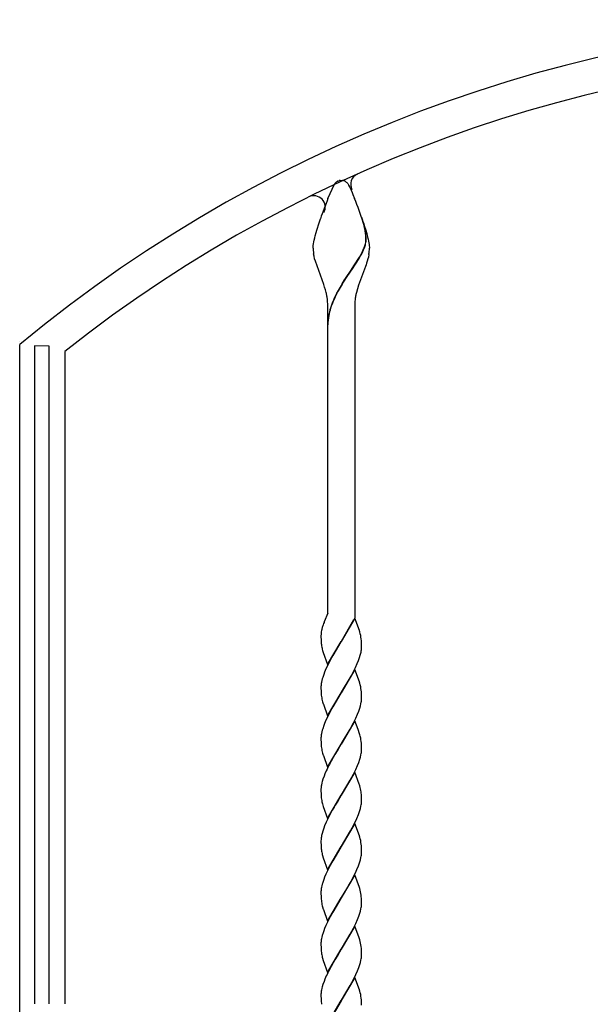
# Model space of a CAD drawing. Units: millimetres. Extents: x 0 to 8410, y 0 to 5940.
# Drawn here: x 3813 to 4065, y 3786 to 4222 of the extents above; entities that cross this region are included whole.
import ezdxf

# ---------------------------------------------------------------- set-up
doc = ezdxf.new("R2010")
doc.units = ezdxf.units.MM
doc.layers.add('YKK_A1', color=4, linetype='Continuous', lineweight=30)

msp = doc.modelspace()

# ---------------------------------------------------------------- linework, layer by layer
at = {"layer": 'YKK_A1', "linetype": 'Continuous', "ltscale": 0.5}
for p, q in [((3950.02, 4145.27), (3951.84, 4149.14)), ((3951.84, 4149.14), (3951.95, 4149.31)), ((3951.95, 4149.31), (3952, 4149.39)), ((3952, 4149.39), (3952.17, 4149.62)), ((3953.04, 4150.48), (3953.15, 4150.56)), ((3953.15, 4150.56), (3953.26, 4150.62)), ((3953.47, 4150.73), (3954.02, 4150.93)), ((3954.02, 4150.93), (3954.07, 4150.94)), ((3954.26, 4150.97), (3954.3, 4150.98)), ((3954.48, 4151), (3955.02, 4151.01)), ((3955.02, 4151.01), (3955.46, 4151)), ((3955.46, 4151), (3955.55, 4151)), ((3955.73, 4150.98), (3955.77, 4150.97)), ((3956.16, 4150.89), (3956.21, 4150.87)), ((3956.41, 4150.8), (3956.56, 4150.73)), ((3956.83, 4150.59), (3957.04, 4150.45)), ((3957.04, 4150.45), (3957.09, 4150.4)), ((3957.86, 4149.62), (3958.19, 4149.14)), ((3958.19, 4149.14), (3958.28, 4149)), ((3958.28, 4149), (3958.69, 4148.22)), ((3949.12, 4143.07), (3950.02, 4145.27)), ((3958.69, 4148.22), (3958.94, 4147.69)), ((3958.94, 4147.69), (3959.36, 4146.76)), ((3959.36, 4146.76), (3959.84, 4145.66)), ((3959.84, 4145.66), (3960.18, 4144.85)), ((3960.18, 4144.85), (3960.91, 4143.07)), ((3944.18, 4129.01), (3945.2, 4132.29)), ((3945.2, 4132.29), (3945.77, 4133.97)), ((3965.11, 4131.07), (3964.01, 4134.67)), ((3965.19, 4131.01), (3964.09, 4134.62)), ((3964.83, 4132.29), (3965.36, 4130.62)), ((3943.47, 4126.46), (3943.88, 4127.96)), ((3943.88, 4127.96), (3944.18, 4129.01)), ((3965.36, 4129.99), (3965.11, 4131.07)), ((3965.44, 4129.94), (3965.19, 4131.01)), ((3965.36, 4130.62), (3965.85, 4129.01)), ((3965.58, 4128.87), (3965.36, 4129.99)), ((3965.66, 4128.82), (3965.44, 4129.94)), ((3965.64, 4128.54), (3965.58, 4128.87)), ((3965.71, 4128.49), (3965.66, 4128.82)), ((3965.85, 4129.01), (3966.29, 4127.45)), ((3966.29, 4127.45), (3966.56, 4126.46)), ((3942.6, 4122.24), (3942.71, 4122.97)), ((3942.71, 4122.97), (3942.85, 4123.76)), ((3942.85, 4123.76), (3943.02, 4124.61)), ((3943.02, 4124.61), (3943.23, 4125.51)), ((3943.23, 4125.51), (3943.47, 4126.46)), ((3965.73, 4122.98), (3965.84, 4123.52)), ((3965.81, 4122.93), (3965.92, 4123.46)), ((3965.95, 4124.52), (3965.95, 4124.68)), ((3966.03, 4124.47), (3966.03, 4124.63)), ((3966.56, 4126.46), (3966.91, 4125.05)), ((3966.91, 4125.05), (3967.1, 4124.17)), ((3967.1, 4124.17), (3967.26, 4123.36)), ((3967.26, 4123.36), (3967.38, 4122.6)), ((3967.38, 4122.6), (3967.43, 4122.24)), ((3942.51, 4121.01), (3942.52, 4121.29)), ((3942.52, 4121.29), (3942.54, 4121.59)), ((3942.54, 4121.59), (3942.56, 4121.91)), ((3942.56, 4121.91), (3942.6, 4122.24)), ((3942.94, 4117.41), (3942.73, 4118.51)), ((3963.71, 4118.1), (3964.27, 4119.19)), ((3963.78, 4118.04), (3964.35, 4119.13)), ((3964.94, 4120.66), (3965.19, 4121.26)), ((3965.02, 4120.6), (3965.26, 4121.21)), ((3965.19, 4121.26), (3965.46, 4122.05)), ((3965.26, 4121.21), (3965.54, 4121.99)), ((3967.43, 4122.24), (3967.51, 4121.29)), ((3967.51, 4121.29), (3967.52, 4121.01)), ((3943.21, 4116.29), (3942.94, 4117.41)), ((3943.53, 4115.16), (3943.21, 4116.29)), ((3947.24, 4104.95), (3943.53, 4115.16)), ((3959.58, 4111.5), (3962.82, 4116.54)), ((3959.66, 4111.45), (3962.9, 4116.48)), ((3962.82, 4116.54), (3963.46, 4117.66)), ((3962.9, 4116.48), (3963.54, 4117.6)), ((3963.46, 4117.66), (3963.71, 4118.1)), ((3963.54, 4117.6), (3963.78, 4118.04)), ((3966.26, 4114.4), (3966.01, 4113.64)), ((3966.5, 4115.16), (3966.26, 4114.4)), ((3966.82, 4116.29), (3966.5, 4115.16)), ((3967.01, 4117.03), (3966.82, 4116.29)), ((3967.24, 4118.14), (3967.01, 4117.03)), ((3956.94, 4107.6), (3959.42, 4111.28)), ((3957.02, 4107.55), (3959.5, 4111.22)), ((3959.42, 4111.28), (3959.58, 4111.5)), ((3959.5, 4111.22), (3959.66, 4111.45)), ((3965.74, 4112.87), (3962.66, 4104.54)), ((3966.01, 4113.64), (3965.74, 4112.87)), ((3955.36, 4105.13), (3956.49, 4106.91)), ((3955.44, 4105.08), (3956.56, 4106.85)), ((3956.49, 4106.91), (3956.94, 4107.6)), ((3956.56, 4106.85), (3957.02, 4107.55)), ((3947.64, 4103.74), (3947.24, 4104.95)), ((3948, 4102.52), (3947.64, 4103.74)), ((3948.32, 4101.3), (3948, 4102.52)), ((3953.03, 4101.06), (3953.64, 4102.19)), ((3953.11, 4101.01), (3953.72, 4102.14)), ((3962.15, 4102.93), (3961.71, 4101.3)), ((3962.66, 4104.54), (3962.15, 4102.93)), ((3949.02, 4085.01), (3949.02, 4096.01)), ((3961.02, 4096.01), (3961.02, 4085.01)), ((3949.02, 3959.09), (3949.02, 4085.01)), ((3961.02, 4085.01), (3961.02, 3957.07)), ((3812.51, 4079.55), (3812.51, 4079.55)), ((3812.51, 3037.61), (3812.51, 4078.33)), ((3819.04, 4077.61), (3819.04, 3785.77)), ((3825.64, 4077.52), (3819.04, 4077.61)), ((3825.64, 3785.77), (3825.64, 4077.52)), ((3832.51, 4075.22), (3832.51, 3785.77)), ((3949.02, 3959.09), (3947.46, 3955.29)), ((3948.11, 3956.86), (3948.05, 3956.73)), ((3961.08, 3956.88), (3955.02, 3946.59)), ((3963.04, 3951.42), (3961.08, 3956.88)), ((3946.6, 3952.76), (3946.41, 3952.03)), ((3946.95, 3953.88), (3946.6, 3952.76)), ((3947.46, 3955.29), (3947.36, 3955.03)), ((3955.09, 3946.7), (3960.63, 3956.34)), ((3946.03, 3949.55), (3946.02, 3949.13)), ((3946.02, 3949.13), (3946.02, 3948.34)), ((3946.02, 3948.34), (3946.04, 3947.6)), ((3946.17, 3950.86), (3946.09, 3950.3)), ((3946.41, 3952.03), (3946.38, 3951.91)), ((3963.09, 3951.25), (3963.04, 3951.42)), ((3963.24, 3950.76), (3963.09, 3951.25)), ((3946.04, 3947.6), (3946.08, 3946.7)), ((3946.08, 3946.7), (3946.16, 3945.68)), ((3948.95, 3936.3), (3955.02, 3946.59)), ((3954.87, 3946.36), (3951.24, 3940.28)), ((3955.02, 3946.59), (3954.87, 3946.36)), ((3955.02, 3946.59), (3955.09, 3946.7)), ((3963.92, 3946.9), (3963.85, 3947.69)), ((3963.98, 3946.04), (3963.92, 3946.9)), ((3964, 3945.34), (3963.98, 3946.04)), ((3964.01, 3944.59), (3964, 3945.34)), ((3964.02, 3944.05), (3964.01, 3944.59)), ((3946.74, 3942.59), (3947.04, 3941.6)), ((3947.04, 3941.6), (3948.95, 3936.3)), ((3951.24, 3940.28), (3950.12, 3938.24)), ((3962.66, 3938.11), (3963.14, 3939.46)), ((3963.14, 3939.46), (3963.44, 3940.45)), ((3963.44, 3940.45), (3963.68, 3941.41)), ((3948.88, 3935.8), (3948.23, 3934.39)), ((3950.12, 3938.24), (3948.88, 3935.8)), ((3960.63, 3933.58), (3961.32, 3934.98)), ((3961.32, 3934.98), (3962.1, 3936.73)), ((3962.1, 3936.73), (3962.66, 3938.11)), ((3947.24, 3931.97), (3946.79, 3930.63)), ((3947.64, 3933), (3947.24, 3931.97)), ((3948.23, 3934.39), (3947.64, 3933)), ((3961.08, 3934.12), (3955.02, 3923.83)), ((3955.16, 3924.06), (3959.36, 3931.16)), ((3959.36, 3931.16), (3960.63, 3933.58)), ((3963.04, 3928.66), (3961.08, 3934.12)), ((3946.02, 3926.64), (3946.02, 3926.37)), ((3946.02, 3926.37), (3946.02, 3925.58)), ((3946.42, 3929.33), (3946.22, 3928.39)), ((3963.09, 3928.49), (3963.04, 3928.66)), ((3963.24, 3928), (3963.09, 3928.49)), ((3946.02, 3925.58), (3946.04, 3924.84)), ((3946.04, 3924.84), (3946.07, 3924.16)), ((3946.07, 3924.16), (3946.12, 3923.32)), ((3948.95, 3913.54), (3955.02, 3923.83)), ((3954.87, 3923.6), (3951.24, 3917.52)), ((3955.02, 3923.83), (3954.87, 3923.6)), ((3955.02, 3923.83), (3955.16, 3924.06)), ((3963.92, 3924.14), (3963.85, 3924.93)), ((3963.98, 3923.28), (3963.92, 3924.14)), ((3964, 3922.58), (3963.98, 3923.28)), ((3964.01, 3921.83), (3964, 3922.58)), ((3964.02, 3921.29), (3964.01, 3921.83)), ((3946.74, 3919.83), (3947.04, 3918.84)), ((3947.04, 3918.84), (3947.1, 3918.67)), ((3947.1, 3918.67), (3948.95, 3913.54)), ((3951.24, 3917.52), (3950.12, 3915.48)), ((3963.25, 3917.03), (3963.53, 3918.01)), ((3963.53, 3918.01), (3963.75, 3918.96)), ((3963.75, 3918.96), (3963.86, 3919.57)), ((3948.88, 3913.04), (3948.23, 3911.64)), ((3950.12, 3915.48), (3948.88, 3913.04)), ((3961.48, 3912.57), (3962.25, 3914.32)), ((3962.25, 3914.32), (3962.79, 3915.69)), ((3962.79, 3915.69), (3963.25, 3917.03)), ((3947.24, 3909.21), (3946.79, 3907.87)), ((3947.64, 3910.24), (3947.24, 3909.21)), ((3948.23, 3911.64), (3947.64, 3910.24)), ((3961.08, 3911.36), (3955.02, 3901.07)), ((3958.98, 3907.72), (3959.73, 3909.08)), ((3959.73, 3909.08), (3960.45, 3910.47)), ((3960.45, 3910.47), (3961.48, 3912.57)), ((3962.49, 3907.48), (3961.08, 3911.36)), ((3946.42, 3906.57), (3946.22, 3905.64)), ((3955.16, 3901.3), (3958.98, 3907.72)), ((3963.14, 3905.57), (3962.49, 3907.48)), ((3963.29, 3905.08), (3963.14, 3905.57)), ((3946.02, 3903.88), (3946.02, 3903.61)), ((3946.02, 3903.61), (3946.02, 3902.82)), ((3946.02, 3902.82), (3946.04, 3902.08)), ((3946.04, 3902.08), (3946.07, 3901.4)), ((3946.07, 3901.4), (3946.12, 3900.56)), ((3948.95, 3890.78), (3955.02, 3901.07)), ((3954.87, 3900.84), (3953.43, 3898.5)), ((3955.02, 3901.07), (3954.87, 3900.84)), ((3955.02, 3901.07), (3955.16, 3901.3)), ((3963.85, 3902.18), (3963.73, 3903.09)), ((3963.92, 3901.39), (3963.85, 3902.18)), ((3963.98, 3900.52), (3963.92, 3901.39)), ((3964, 3899.82), (3963.98, 3900.52)), ((3946.74, 3897.07), (3947.04, 3896.08)), ((3947.04, 3896.08), (3947.1, 3895.91)), ((3947.1, 3895.91), (3948.95, 3890.78)), ((3952.17, 3896.39), (3950.49, 3893.41)), ((3953.43, 3898.5), (3952.17, 3896.39)), ((3963.53, 3895.25), (3963.75, 3896.2)), ((3963.75, 3896.2), (3963.86, 3896.81)), ((3964.01, 3899.07), (3964, 3899.82)), ((3964.02, 3898.53), (3964.01, 3899.07)), ((3950.49, 3893.41), (3949.76, 3892.03)), ((3961.48, 3889.81), (3962.25, 3891.56)), ((3962.25, 3891.56), (3962.79, 3892.93)), ((3962.79, 3892.93), (3963.25, 3894.28)), ((3963.25, 3894.28), (3963.53, 3895.25)), ((3947.37, 3886.79), (3946.89, 3885.44)), ((3947.78, 3887.83), (3947.37, 3886.79)), ((3948.39, 3889.22), (3947.78, 3887.83)), ((3961.08, 3888.6), (3955.02, 3878.31)), ((3959.73, 3886.32), (3960.45, 3887.71)), ((3960.45, 3887.71), (3961.48, 3889.81)), ((3962.98, 3883.31), (3961.08, 3888.6)), ((3946.42, 3883.81), (3946.22, 3882.87)), ((3946.59, 3884.45), (3946.42, 3883.81)), ((3946.89, 3885.44), (3946.59, 3884.45)), ((3955.16, 3878.54), (3958.98, 3884.96)), ((3958.98, 3884.96), (3959.73, 3886.32)), ((3963.09, 3882.97), (3962.98, 3883.31)), ((3963.24, 3882.48), (3963.09, 3882.97)), ((3946.02, 3881.12), (3946.02, 3880.85)), ((3946.02, 3880.85), (3946.02, 3880.06)), ((3946.02, 3880.06), (3946.04, 3879.32)), ((3946.04, 3879.32), (3946.07, 3878.64)), ((3946.07, 3878.64), (3946.12, 3877.8)), ((3948.95, 3868.03), (3955.02, 3878.31)), ((3954.87, 3878.08), (3953.43, 3875.74)), ((3955.02, 3878.31), (3954.87, 3878.08)), ((3955.02, 3878.31), (3955.16, 3878.54)), ((3963.98, 3877.76), (3963.92, 3878.62)), ((3946.46, 3875.45), (3946.57, 3874.96)), ((3946.84, 3873.98), (3947.04, 3873.32)), ((3952.36, 3873.94), (3951.8, 3872.99)), ((3953.43, 3875.74), (3952.36, 3873.94)), ((3963.75, 3873.44), (3963.86, 3874.05)), ((3964, 3877.06), (3963.98, 3877.76)), ((3964.01, 3876.31), (3964, 3877.06)), ((3964.02, 3875.77), (3964.01, 3876.31)), ((3947.04, 3873.32), (3948.95, 3868.03)), ((3950.3, 3870.31), (3948.88, 3867.52)), ((3951.05, 3871.67), (3950.3, 3870.31)), ((3951.8, 3872.99), (3951.05, 3871.67)), ((3961.95, 3868.1), (3962.66, 3869.83)), ((3963.25, 3871.52), (3963.53, 3872.49)), ((3963.53, 3872.49), (3963.75, 3873.44)), ((3948.39, 3866.47), (3947.64, 3864.72)), ((3948.88, 3867.52), (3948.39, 3866.47)), ((3961.08, 3865.84), (3955.02, 3855.55)), ((3959.91, 3863.91), (3961.15, 3866.35)), ((3963.04, 3860.38), (3961.08, 3865.84)), ((3961.15, 3866.35), (3961.95, 3868.1)), ((3946.5, 3861.37), (3946.28, 3860.43)), ((3946.79, 3862.35), (3946.5, 3861.37)), ((3947.24, 3863.69), (3946.79, 3862.35)), ((3947.64, 3864.72), (3947.24, 3863.69)), ((3955.16, 3855.78), (3959.17, 3862.54)), ((3959.17, 3862.54), (3959.91, 3863.91)), ((3946.03, 3858.65), (3946.02, 3858.09)), ((3946.02, 3858.09), (3946.02, 3857.3)), ((3946.02, 3857.3), (3946.04, 3856.57)), ((3946.04, 3856.57), (3946.08, 3855.66)), ((3963.09, 3860.22), (3963.04, 3860.38)), ((3963.24, 3859.72), (3963.09, 3860.22)), ((3963.92, 3855.87), (3963.85, 3856.66)), ((3946.08, 3855.66), (3946.16, 3854.65)), ((3948.95, 3845.26), (3955.02, 3855.55)), ((3954.87, 3855.33), (3951.24, 3849.24)), ((3955.02, 3855.55), (3954.87, 3855.33)), ((3955.02, 3855.55), (3955.16, 3855.78)), ((3963.98, 3855), (3963.92, 3855.87)), ((3964, 3854.3), (3963.98, 3855)), ((3964.01, 3853.55), (3964, 3854.3)), ((3964.02, 3853.01), (3964.01, 3853.55)), ((3946.74, 3851.55), (3947.04, 3850.56)), ((3947.04, 3850.56), (3948.95, 3845.26)), ((3951.24, 3849.24), (3950.12, 3847.2)), ((3963.25, 3848.76), (3963.53, 3849.73)), ((3963.53, 3849.73), (3963.75, 3850.68)), ((3963.75, 3850.68), (3963.86, 3851.29)), ((3948.23, 3843.36), (3947.64, 3841.96)), ((3948.88, 3844.76), (3948.23, 3843.36)), ((3950.12, 3847.2), (3948.88, 3844.76)), ((3961.08, 3843.08), (3955.02, 3832.8)), ((3960.63, 3842.54), (3961.32, 3843.94)), ((3963.09, 3837.46), (3961.08, 3843.08)), ((3961.32, 3843.94), (3961.95, 3845.34)), ((3961.95, 3845.34), (3962.66, 3847.07)), ((3947.24, 3840.93), (3946.79, 3839.59)), ((3947.64, 3841.96), (3947.24, 3840.93)), ((3958.42, 3838.45), (3959.36, 3840.12)), ((3959.36, 3840.12), (3960.63, 3842.54)), ((3946.02, 3835.6), (3946.02, 3835.33)), ((3946.02, 3835.33), (3946.02, 3834.54)), ((3946.02, 3834.54), (3946.04, 3833.8)), ((3946.42, 3838.29), (3946.22, 3837.36)), ((3955.16, 3833.02), (3957.49, 3836.86)), ((3957.49, 3836.86), (3958.42, 3838.45)), ((3963.24, 3836.96), (3963.09, 3837.46)), ((3946.04, 3833.8), (3946.07, 3833.12)), ((3946.07, 3833.12), (3946.12, 3832.28)), ((3948.95, 3822.5), (3955.02, 3832.8)), ((3954.87, 3832.57), (3951.24, 3826.48)), ((3955.02, 3832.8), (3954.87, 3832.57)), ((3955.02, 3832.8), (3955.16, 3833.02)), ((3963.89, 3833.51), (3963.83, 3834.08)), ((3963.96, 3832.47), (3963.89, 3833.51)), ((3964, 3831.55), (3963.96, 3832.47)), ((3964.01, 3830.79), (3964, 3831.55)), ((3964.02, 3830.26), (3964.01, 3830.79)), ((3946.74, 3828.79), (3947.04, 3827.8)), ((3947.04, 3827.8), (3947.1, 3827.63)), ((3947.1, 3827.63), (3948.95, 3822.5)), ((3951.24, 3826.48), (3950.12, 3824.44)), ((3962.79, 3824.65), (3963.25, 3826)), ((3963.25, 3826), (3963.53, 3826.98)), ((3963.53, 3826.98), (3963.75, 3827.92)), ((3963.75, 3827.92), (3963.86, 3828.53)), ((3948.88, 3822), (3948.23, 3820.6)), ((3950.12, 3824.44), (3948.88, 3822)), ((3960.45, 3819.43), (3961.48, 3821.53)), ((3961.48, 3821.53), (3962.25, 3823.28)), ((3962.25, 3823.28), (3962.79, 3824.65)), ((3947.24, 3818.18), (3946.79, 3816.83)), ((3947.64, 3819.21), (3947.24, 3818.18)), ((3948.23, 3820.6), (3947.64, 3819.21)), ((3961.08, 3820.32), (3955.02, 3810.03)), ((3958.98, 3816.68), (3959.73, 3818.04)), ((3959.73, 3818.04), (3960.45, 3819.43)), ((3962.98, 3815.03), (3961.08, 3820.32)), ((3946.02, 3812.85), (3946.02, 3812.57)), ((3946.02, 3812.57), (3946.02, 3811.78)), ((3946.42, 3815.53), (3946.22, 3814.6)), ((3955.16, 3810.26), (3958.98, 3816.68)), ((3963.09, 3814.7), (3962.98, 3815.03)), ((3963.24, 3814.2), (3963.09, 3814.7)), ((3946.02, 3811.78), (3946.04, 3811.05)), ((3946.04, 3811.05), (3946.08, 3810.14)), ((3946.08, 3810.14), (3946.16, 3809.13)), ((3948.95, 3799.74), (3955.02, 3810.03)), ((3954.87, 3809.8), (3953.43, 3807.46)), ((3955.02, 3810.03), (3954.87, 3809.8)), ((3955.02, 3810.03), (3955.16, 3810.26)), ((3963.92, 3810.35), (3963.83, 3811.33)), ((3963.98, 3809.49), (3963.92, 3810.35)), ((3964, 3808.79), (3963.98, 3809.49)), ((3964.01, 3808.03), (3964, 3808.79)), ((3946.74, 3806.03), (3947.04, 3805.04)), ((3947.04, 3805.04), (3948.95, 3799.74)), ((3952.17, 3805.35), (3950.49, 3802.37)), ((3953.43, 3807.46), (3952.17, 3805.35)), ((3963.25, 3803.24), (3963.53, 3804.22)), ((3963.53, 3804.22), (3963.75, 3805.16)), ((3963.75, 3805.16), (3963.86, 3805.78)), ((3964.02, 3807.5), (3964.01, 3808.03)), ((3950.49, 3802.37), (3949.76, 3800.99)), ((3961.48, 3798.77), (3962.25, 3800.52)), ((3962.25, 3800.52), (3962.79, 3801.9)), ((3962.79, 3801.9), (3963.25, 3803.24)), ((3947.37, 3795.76), (3946.89, 3794.4)), ((3947.78, 3796.79), (3947.37, 3795.76)), ((3948.39, 3798.19), (3947.78, 3796.79)), ((3961.08, 3797.56), (3955.02, 3787.27)), ((3958.98, 3793.92), (3959.73, 3795.28)), ((3959.73, 3795.28), (3960.45, 3796.67)), ((3960.45, 3796.67), (3961.48, 3798.77)), ((3963.04, 3792.1), (3961.08, 3797.56)), ((3946.42, 3792.77), (3946.22, 3791.84)), ((3946.59, 3793.41), (3946.42, 3792.77)), ((3946.89, 3794.4), (3946.59, 3793.41)), ((3955.16, 3787.5), (3958.98, 3793.92)), ((3963.09, 3791.94), (3963.04, 3792.1)), ((3963.24, 3791.44), (3963.09, 3791.94)), ((3946.02, 3790.08), (3946.02, 3789.81)), ((3946.02, 3789.81), (3946.02, 3789.02)), ((3946.02, 3789.02), (3946.04, 3788.28)), ((3946.04, 3788.28), (3946.07, 3787.6)), ((3946.07, 3787.6), (3946.12, 3786.76)), ((3948.95, 3776.99), (3955.02, 3787.27)), ((3954.95, 3787.16), (3949.4, 3777.53)), ((3955.02, 3787.27), (3954.95, 3787.16)), ((3955.02, 3787.27), (3955.16, 3787.5)), ((3963.92, 3787.59), (3963.85, 3788.38)), ((3963.98, 3786.73), (3963.92, 3787.59)), ((3964, 3786.03), (3963.98, 3786.73)), ((3964.01, 3785.27), (3964, 3786.03))]:
    msp.add_line(p, q, dxfattribs=at)
for centre, radius, start, end in [((4212.52, 3594.77), 627.56, 50.4025, 129.5975), ((4212.52, 3594.77), 612.56, 51.65828, 128.34154), ((3964.18, 4149.26), 5, 114.126, 207.3025), ((3957.21, 4145.68), 6.4, 137.3866, 141.9697), ((3955.74, 4146.85), 4.52, 126.545, 135.7074), ((3956.11, 4145.44), 5.92, 116.5563, 118.848), ((3955.04, 4146.23), 4.81, 99.3456, 101.6374), ((3954.89, 4146.48), 4.54, 95.1769, 97.4686), ((3955.14, 4146.48), 4.54, 82.5314, 84.8231), ((3955.26, 4147.73), 3.28, 74.0819, 80.9553), ((3954.56, 4145.8), 5.33, 69.6972, 71.9889), ((3954.88, 4147.38), 3.75, 58.793, 63.3761), ((3954.5, 4147.11), 4.19, 42.5981, 51.7606), ((3949.47, 4142.88), 10.76, 38.762, 41.0538), ((3942.9, 4139.23), 5, 331.1922, 116.3441), ((4174.8, 4054.58), 242.4, 158.5893, 160.881), ((3693.39, 4039.71), 286.79, 18.8325, 21.1243), ((3933.66, 4124), 32.3, 1.2213, 8.0947), ((3933.73, 4123.94), 32.3, 1.2213, 8.0947), ((3942.22, 4129.14), 24.3, 343.0302, 345.322), ((3942.3, 4129.09), 24.3, 343.0302, 345.322), ((3953, 4125.63), 13.01, 350.6773, 352.9691), ((3953.68, 4125.14), 12.28, 354.8267, 357.1184), ((3953.08, 4125.57), 13.01, 350.6773, 352.9691), ((3953.76, 4125.09), 12.28, 354.8267, 357.1184), ((3969.16, 4121.52), 26.65, 181.0856, 183.3774), ((3978.64, 4123.6), 36.27, 185.7832, 188.0749), ((3927.86, 4136.8), 40.44, 334.1903, 336.4821), ((3927.94, 4136.74), 40.44, 334.1903, 336.4821), ((3931.09, 4124.03), 36.62, 350.7489, 353.0407), ((3931.98, 4122.13), 35.55, 355.9112, 358.203), ((4027.99, 4060.62), 85.19, 148.496, 150.7878), ((4028.07, 4060.56), 85.19, 148.496, 150.7878), ((3907.75, 4091.84), 41.66, 10.8384, 13.1302), ((4029.28, 4062.57), 85.42, 153.2116, 155.5034), ((4029.36, 4062.51), 85.42, 153.2116, 155.5034), ((4002.28, 4091.84), 41.66, 166.8698, 169.1616), ((3908.16, 4092.95), 41.06, 7.1347, 9.4265), ((3923.53, 4095.62), 25.49, 0.8867, 5.4698), ((3995.55, 4079.49), 47.73, 157.2034, 161.7864), ((3995.63, 4079.44), 47.73, 157.2034, 161.7864), ((3986.5, 4095.63), 25.49, 174.5442, 179.1273), ((4001.87, 4092.94), 41.06, 170.5563, 172.848), ((3990.42, 4082.64), 41.89, 163.6888, 168.2719), ((3990.5, 4082.59), 41.89, 163.6888, 168.2719), ((3975.07, 4086.64), 26.06, 170.0231, 179.1856), ((3975.15, 4086.59), 26.06, 170.0231, 179.1856), ((3975.9, 3944.19), 30.53, 159.1877, 161.4794), ((3964.93, 3948.34), 18.94, 174.0465, 176.3383), ((3972.52, 3946.11), 26.78, 167.4917, 169.7835), ((3944.39, 3945.41), 19.6, 6.6838, 15.8463), ((3973.73, 3948.7), 27.73, 186.2354, 188.5272), ((3971.45, 3949.09), 25.55, 190.1597, 194.7428), ((3943, 3944.6), 21.02, 356.2299, 358.5217), ((3940.65, 3946.4), 23.57, 347.7826, 350.0744), ((3941.92, 3945.6), 22.18, 351.5369, 353.8286), ((3979.1, 3920.89), 33.75, 163.2323, 165.5241), ((3967.42, 3925.47), 21.44, 174.5733, 176.8651), ((3968.52, 3924.55), 22.63, 170.2138, 172.5056), ((3944.39, 3922.65), 19.6, 6.6838, 15.8463), ((3974.68, 3925.89), 28.68, 185.1364, 187.4281), ((3966.06, 3925.11), 20.03, 188.4231, 195.2965), ((3941.8, 3922.84), 22.31, 351.5778, 353.8695), ((3943.12, 3921.84), 20.9, 356.2142, 358.506), ((3967.42, 3902.71), 21.44, 174.5733, 176.8651), ((3968.65, 3901.79), 22.76, 170.2611, 172.5529), ((3978.98, 3898.13), 33.63, 163.175, 165.4667), ((3938.64, 3898.56), 25.49, 10.2312, 14.8142), ((3974.68, 3903.13), 28.68, 185.1364, 187.4281), ((3966.06, 3902.35), 20.03, 188.4231, 195.2965), ((3941.8, 3900.08), 22.31, 351.5778, 353.8695), ((3943.12, 3899.08), 20.9, 356.2142, 358.506), ((4019.19, 3856.47), 78.01, 152.8804, 155.1721), ((3968.52, 3879.03), 22.63, 170.2138, 172.5056), ((3941.08, 3876.42), 22.97, 8.4343, 15.3077), ((3967.42, 3879.95), 21.44, 174.5733, 176.8651), ((3934.74, 3876.26), 29.28, 4.6377, 6.9295), ((3974.68, 3880.37), 28.68, 185.1364, 187.4281), ((3976.48, 3881.32), 30.58, 188.7631, 191.0548), ((3971.08, 3881.1), 25.26, 194.0595, 196.3513), ((3941.8, 3877.32), 22.31, 351.5778, 353.8695), ((3943.12, 3876.32), 20.9, 356.2142, 358.506), ((3920.83, 3885.33), 44.6, 339.6778, 341.9695), ((3967.7, 3856.86), 21.74, 172.9796, 175.2714), ((3969.07, 3856.01), 23.22, 169.0266, 171.3184), ((3944.42, 3854.38), 19.57, 6.7017, 15.8642), ((3973.85, 3857.66), 27.86, 186.2024, 188.4941), ((3971.45, 3858.05), 25.55, 190.1597, 194.7428), ((3941.8, 3854.56), 22.31, 351.5778, 353.8695), ((3943.12, 3853.56), 20.9, 356.2142, 358.506), ((3920.83, 3862.57), 44.6, 339.6778, 341.9695), ((3979.1, 3829.86), 33.75, 163.2323, 165.5241), ((3967.42, 3834.43), 21.44, 174.5733, 176.8651), ((3968.65, 3833.51), 22.76, 170.2611, 172.5529), ((3939.56, 3830.62), 24.52, 8.1312, 15.0047), ((3974.81, 3834.85), 28.8, 185.1092, 187.4009), ((3966.06, 3834.07), 20.03, 188.4231, 195.2965), ((3943, 3830.8), 21.02, 356.2299, 358.5217), ((3941.8, 3831.8), 22.31, 351.5778, 353.8695), ((3967.42, 3811.68), 21.44, 174.5733, 176.8651), ((3968.52, 3810.75), 22.63, 170.2138, 172.5056), ((3979.1, 3807.1), 33.75, 163.2323, 165.5241), ((3939.6, 3807.86), 24.48, 8.1508, 15.0242), ((3973.85, 3812.14), 27.86, 186.2024, 188.4941), ((3971.45, 3812.53), 25.55, 190.1597, 194.7428), ((3941.92, 3809.04), 22.18, 351.5369, 353.8286), ((3943, 3808.04), 21.02, 356.2299, 358.5217), ((4019.19, 3765.43), 78.01, 152.8804, 155.1721), ((3967.42, 3788.91), 21.44, 174.5733, 176.8651), ((3968.65, 3787.99), 22.76, 170.2611, 172.5529), ((3944.42, 3786.1), 19.57, 6.7017, 15.8642), ((3974.81, 3789.33), 28.8, 185.1092, 187.4009)]:
    msp.add_arc(centre, radius, start, end, dxfattribs=at)

doc.saveas('drawing.dxf')
